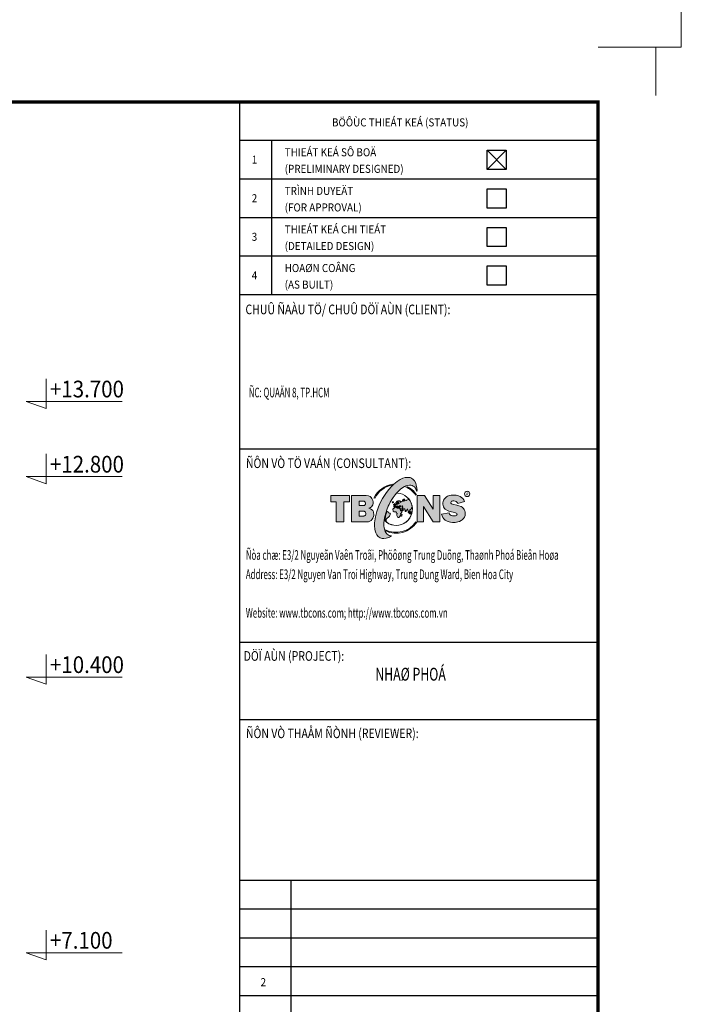
# Model space of a CAD drawing. Units: millimetres. Extents: x 17294 to 160392, y -29942 to 106519.
# Drawn here: x 72015 to 79938, y 71976 to 83764 of the extents above; entities that cross this region are included whole.
import ezdxf
from ezdxf.enums import TextEntityAlignment as Align

# ---------------------------------------------------------------- set-up
doc = ezdxf.new("R2010")
doc.units = ezdxf.units.MM
doc.header["$MEASUREMENT"] = 0
for name, color, linetype, lineweight in [('ANN-SMTEXT', 2, 'Continuous', 25), ('Khung ten', 4, 'Continuous', 30), ('LOGO', 9, 'Continuous', 9), ('NET0.2', 113, 'Continuous', 20), ('Outline Extra Heavy', 4, 'Continuous', 30), ('T_TEXT', 7, 'Continuous', 15), ('WALL', 1, 'Continuous', 50)]:
    doc.layers.add(name, color=color, linetype=linetype, lineweight=lineweight)
doc.layers.add('Outline Light', color=7, linetype='Continuous', lineweight=15, plot=False)
doc.styles.add('GHICHU35', font='txt', dxfattribs={"width": 0.9, "height": 350})
doc.styles.add('LOGO', font='txt', dxfattribs={"width": 0.9})
doc.styles.add('Romans', font='vn_vni.shx', dxfattribs={"width": 0.8})
doc.styles.add('TXT3', font='vn_vni.shx', dxfattribs={"width": 0.8})

# ---------------------------------------------------------------- blocks, each defined once
blk = doc.blocks.new('A$C55A63C87')
blk.add_lwpolyline([(239, 356), (239, 0), (0, 84), (1151, 84)])
at = {"ltscale": 50, "style": 'GHICHU35', "width": 0.9}
blk.add_attdef('%%P0.000', (285, 133), '', height=200, dxfattribs=at)
blk = doc.blocks.new('A$C0CC41A5C')
at = {"layer": 'Khung ten', "color": 3, "const_width": 0.35}
blk.add_lwpolyline([(287.71, 201.95), (9.1, 201.95), (9.1, 5.95), (287.71, 5.95)], close=True, dxfattribs=at)
at = {"layer": 'Outline Light'}
for points in [[(294, 202.66), (294, 207.9), (287.71, 207.9)], [(294, 202.66), (294, 207.9), (287.71, 207.9)], [(294, 5.24), (294, 0), (287.71, 0)]]:
    blk.add_lwpolyline(points, dxfattribs=at)

msp = doc.modelspace()

# ---------------------------------------------------------------- hatches: boundary and pattern name
at = {"layer": 'LOGO', "ltscale": 4}
msp.add_hatch(color=251, dxfattribs=at).paths.add_polyline_path([(76468.827, 77583.942), (76441.492, 77568.542), (76420.317, 77560.842), (76403.377, 77555.837), (76374.887, 77553.142), (76356.792, 77554.297), (76330.612, 77562.767), (76309.052, 77577.012), (76291.342, 77596.262), (76279.022, 77619.362), (76271.322, 77644.387), (76267.857, 77664.022), (76264.392, 77703.292), (76264.777, 77741.022), (76274.787, 77814.172), (76292.112, 77875.387), (76307.897, 77921.972), (76325.222, 77963.937), (76360.257, 78030.927), (76400.297, 78093.297), (76432.637, 78135.647), (76471.522, 78179.152), (76496.162, 78203.792), (76533.122, 78234.207), (76570.082, 78258.077), (76603.577, 78274.632), (76632.452, 78282.332), (76650.932, 78284.642), (76668.642, 78284.642), (76690.587, 78281.562), (76708.682, 78273.862), (76727.932, 78258.847), (76741.407, 78243.447), (76756.807, 78215.342), (76764.507, 78189.932), (76770.282, 78156.052), (76772.592, 78133.337), (76771.822, 78116.782), (76767.972, 78126.792), (76766.047, 78130.642), (76759.502, 78144.887), (76752.957, 78157.207), (76741.407, 78170.682), (76728.317, 78181.077), (76714.457, 78188.007), (76699.827, 78191.472), (76682.502, 78192.242), (76659.787, 78188.392), (76638.612, 78181.847), (76624.752, 78174.917), (76603.192, 78162.597), (76575.857, 78142.962), (76549.292, 78120.247), (76526.962, 78095.222), (76509.637, 78075.202), (76486.922, 78042.862), (76470.367, 78019.762), (76453.042, 77987.422), (76438.027, 77958.547), (76428.017, 77938.912), (76410.692, 77894.252), (76397.602, 77857.292), (76385.667, 77814.557), (76381.817, 77794.922), (76379.122, 77771.822), (76376.812, 77737.172), (76376.812, 77722.927), (76377.197, 77706.372), (76379.122, 77682.117), (76386.437, 77652.857), (76392.982, 77637.072), (76399.142, 77626.677), (76407.997, 77613.202), (76415.312, 77605.502), (76427.247, 77596.262), (76441.107, 77589.717), (76456.892, 77585.482), (76465.747, 77584.327)])
h = msp.add_hatch(color=256, dxfattribs=at)
h.paths.add_polyline_path([(75963.322, 78067.502), (75740.022, 78067.502), (75740.022, 77991.657), (75804.317, 77991.657), (75804.317, 77751.802), (75897.102, 77751.802), (75897.102, 77990.887), (75963.322, 77990.887)])
h.paths.add_polyline_path([(76232.437, 78031.312), (76225.122, 78042.477), (76210.877, 78055.182), (76192.397, 78063.267), (76163.522, 78067.502), (75988.347, 78067.502), (75988.347, 77751.417), (76149.277, 77751.417), (76173.147, 77752.957), (76191.627, 77754.497), (76208.182, 77759.887), (76224.352, 77769.897), (76236.672, 77782.602), (76244.757, 77796.077), (76252.072, 77815.327), (76254.382, 77829.187), (76255.152, 77843.817), (76253.227, 77858.832), (76250.147, 77873.077), (76242.062, 77887.707), (76228.972, 77900.797), (76216.267, 77908.882), (76193.937, 77916.582), (76198.172, 77917.352), (76205.872, 77920.432), (76215.497, 77925.052), (76226.662, 77931.982), (76233.977, 77942.377), (76241.677, 77957.007), (76245.912, 77973.562), (76246.297, 77990.117), (76243.602, 78009.367)])
h.paths.add_polyline_path([(76078.437, 78000.512), (76131.567, 78000.512), (76139.267, 77998.587), (76143.117, 77996.277), (76148.507, 77992.812), (76151.972, 77987.037), (76154.282, 77979.722), (76154.282, 77972.022), (76153.897, 77963.937), (76151.202, 77958.932), (76148.507, 77953.927), (76142.732, 77949.692), (76134.262, 77946.227), (76078.437, 77946.227)], flags=16)
h.paths.add_polyline_path([(76078.437, 77880.007), (76131.567, 77880.007), (76138.882, 77878.852), (76145.427, 77876.927), (76150.817, 77872.692), (76154.282, 77867.302), (76156.977, 77863.837), (76159.287, 77857.677), (76159.672, 77851.517), (76159.287, 77845.357), (76158.902, 77839.582), (76155.822, 77833.422), (76150.047, 77827.647), (76141.577, 77823.027), (76135.802, 77822.257), (76134.262, 77821.872), (76078.437, 77821.872)], flags=16)
h.paths.add_polyline_path([(76864.222, 78067.887), (76774.902, 78067.887), (76774.902, 77751.032), (76852.287, 77751.032), (76852.287, 77936.987), (76967.017, 77751.032), (77044.402, 77751.032), (77044.402, 78067.887), (76967.017, 78067.887), (76967.017, 77905.802)])
h.paths.add_polyline_path([(77213.802, 77959.702), (77198.017, 77964.322), (77189.162, 77966.632), (77184.542, 77969.327), (77180.692, 77972.792), (77179.537, 77976.257), (77178.382, 77984.342), (77180.692, 77990.887), (77186.467, 77998.202), (77192.627, 78001.282), (77199.942, 78002.437), (77213.417, 78002.822), (77229.587, 78000.512), (77236.902, 77997.817), (77243.062, 77994.352), (77250.762, 77988.577), (77258.077, 77978.567), (77260.387, 77970.097), (77262.312, 77970.482), (77342.007, 77995.122), (77336.232, 78009.752), (77331.997, 78017.452), (77320.062, 78033.237), (77306.972, 78045.172), (77289.647, 78057.107), (77268.857, 78065.577), (77255.382, 78069.427), (77240.752, 78071.352), (77218.422, 78072.507), (77201.097, 78072.507), (77179.922, 78070.197), (77161.827, 78066.347), (77138.342, 78057.877), (77126.407, 78050.177), (77115.627, 78041.707), (77102.152, 78028.232), (77091.757, 78011.677), (77085.212, 77995.892), (77083.287, 77980.877), (77082.132, 77965.862), (77084.057, 77948.537), (77090.217, 77932.367), (77100.612, 77913.887), (77111.007, 77903.107), (77136.802, 77886.937), (77155.667, 77880.007), (77185.697, 77871.537), (77206.487, 77867.302), (77226.507, 77862.682), (77242.677, 77856.907), (77250.377, 77850.362), (77251.917, 77844.587), (77251.532, 77838.812), (77248.837, 77831.882), (77242.292, 77826.492), (77232.282, 77823.027), (77211.107, 77823.027), (77199.172, 77822.642), (77181.077, 77828.417), (77167.987, 77837.657), (77162.212, 77846.127), (77159.517, 77854.597), (77157.207, 77859.987), (77066.732, 77843.047), (77072.507, 77824.182), (77081.747, 77806.087), (77093.297, 77790.302), (77110.622, 77772.592), (77134.492, 77759.502), (77158.362, 77751.802), (77174.917, 77748.337), (77196.092, 77745.642), (77231.127, 77746.412), (77262.312, 77751.417), (77281.562, 77757.577), (77300.427, 77767.202), (77312.747, 77775.672), (77329.302, 77792.612), (77341.237, 77809.937), (77348.167, 77827.262), (77350.092, 77843.432), (77350.092, 77853.827), (77349.322, 77867.302), (77345.857, 77884.627), (77338.542, 77901.952), (77331.227, 77911.962), (77321.217, 77921.587), (77312.362, 77930.057), (77299.657, 77936.217), (77273.862, 77945.072), (77249.222, 77951.232)])
h = msp.add_hatch(color=251, dxfattribs=at)
h.paths.add_polyline_path([(76450.732, 77845.357), (76454.967, 77848.822), (76446.112, 77855.367), (76435.332, 77861.527), (76429.557, 77862.297), (76426.477, 77872.307), (76416.852, 77872.307), (76414.927, 77881.162), (76413.387, 77881.162), (76411.077, 77875.002), (76406.842, 77858.832), (76399.912, 77838.812), (76394.522, 77816.097), (76390.287, 77782.602), (76390.672, 77769.127), (76392.982, 77766.047), (76398.372, 77760.657), (76402.607, 77758.347), (76404.917, 77762.582), (76402.607, 77764.892), (76401.067, 77767.587), (76401.837, 77770.282), (76405.302, 77773.362), (76405.302, 77779.907), (76405.302, 77783.757), (76441.492, 77821.487), (76448.422, 77830.342)])
h.paths.add_polyline_path([(76570.082, 77898.487), (76566.232, 77907.342), (76566.617, 77911.577), (76567.387, 77913.887), (76570.852, 77914.272), (76572.007, 77913.117), (76574.317, 77911.577), (76576.242, 77908.497), (76577.397, 77903.492), (76582.017, 77893.097), (76585.482, 77886.937), (76588.947, 77885.397), (76596.647, 77886.552), (76603.962, 77889.632), (76608.967, 77895.407), (76607.812, 77898.102), (76605.117, 77901.182), (76602.037, 77903.107), (76598.957, 77900.797), (76595.107, 77901.567), (76591.642, 77906.957), (76590.872, 77910.422), (76602.422, 77910.422), (76612.817, 77907.342), (76625.522, 77906.572), (76625.522, 77894.637), (76630.912, 77892.712), (76630.912, 77887.322), (76632.837, 77879.237), (76636.687, 77877.312), (76642.462, 77878.082), (76644.002, 77880.392), (76644.387, 77889.632), (76655.167, 77896.562), (76655.937, 77898.487), (76655.167, 77901.952), (76656.707, 77905.417), (76658.247, 77905.417), (76660.942, 77905.032), (76660.172, 77896.947), (76664.407, 77889.247), (76672.492, 77873.077), (76672.492, 77870.382), (76664.792, 77870.767), (76666.332, 77868.072), (76677.882, 77855.752), (76684.812, 77848.052), (76691.742, 77847.282), (76699.057, 77846.127), (76700.212, 77847.667), (76699.827, 77849.977), (76696.362, 77851.902), (76689.047, 77853.827), (76685.967, 77855.752), (76684.042, 77861.527), (76682.887, 77863.452), (76679.037, 77863.452), (76676.727, 77867.302), (76678.652, 77868.842), (76685.197, 77868.457), (76684.812, 77870.767), (76680.192, 77873.462), (76676.727, 77876.927), (76674.032, 77883.472), (76674.417, 77885.782), (76677.497, 77885.782), (76679.037, 77882.702), (76682.502, 77877.697), (76689.817, 77880.777), (76690.587, 77885.012), (76685.967, 77894.637), (76708.297, 77906.957), (76708.297, 77915.042), (76709.067, 77929.287), (76715.491, 77930.04), (76711.418, 77951.048), (76705.823, 77969.375), (76697.297, 77989.423), (76689.077, 78004.38), (76675.702, 78023.633), (76675.187, 78023.227), (76669.412, 78020.147), (76657.862, 78016.297), (76648.237, 78011.677), (76644.772, 78006.287), (76637.457, 78009.752), (76630.912, 78010.522), (76626.292, 78010.522), (76623.982, 78008.597), (76620.132, 78003.977), (76618.207, 78000.127), (76616.667, 77999.357), (76613.202, 78001.282), (76608.582, 78003.977), (76605.887, 78006.672), (76605.502, 78010.137), (76608.967, 78013.987), (76614.357, 78017.837), (76623.597, 78019.762), (76626.292, 78022.457), (76624.752, 78025.152), (76618.977, 78025.537), (76612.817, 78022.842), (76604.347, 78018.222), (76598.187, 78012.062), (76597.417, 78007.827), (76599.342, 78004.747), (76606.272, 77999.742), (76602.422, 77998.587), (76591.642, 77997.432), (76582.787, 77990.887), (76572.392, 77984.342), (76566.232, 77992.042), (76576.242, 77992.042), (76580.477, 77997.817), (76578.167, 77999.742), (76567.002, 78002.437), (76554.682, 78004.747), (76544.287, 78003.207), (76535.047, 77999.742), (76520.802, 77980.107), (76518.877, 77971.252), (76520.417, 77970.482), (76530.042, 77970.482), (76529.657, 77967.017), (76531.967, 77965.862), (76537.357, 77967.402), (76540.437, 77969.327), (76541.207, 77974.332), (76537.742, 77977.797), (76537.357, 77981.262), (76540.052, 77983.957), (76543.132, 77987.037), (76547.367, 77990.117), (76551.217, 77987.422), (76551.602, 77985.112), (76545.827, 77981.647), (76543.902, 77978.952), (76545.827, 77975.872), (76550.832, 77976.642), (76557.762, 77977.797), (76558.532, 77973.562), (76552.757, 77971.637), (76545.827, 77968.942), (76543.517, 77966.247), (76541.592, 77963.552), (76538.127, 77963.937), (76530.427, 77963.167), (76527.732, 77964.707), (76524.652, 77967.017), (76521.572, 77965.092), (76524.652, 77959.317), (76517.722, 77954.697), (76505.787, 77948.537), (76505.402, 77945.842), (76507.327, 77943.147), (76510.407, 77940.067), (76507.327, 77936.602), (76498.857, 77938.527), (76495.777, 77936.987), (76500.782, 77922.742), (76507.712, 77928.132), (76518.107, 77935.832), (76523.882, 77938.142), (76528.117, 77938.142), (76533.507, 77934.292), (76533.507, 77928.902), (76533.507, 77925.437), (76537.357, 77924.667), (76540.052, 77929.672), (76538.512, 77935.062), (76533.507, 77939.682), (76534.662, 77944.687), (76543.902, 77938.142), (76546.982, 77931.212), (76547.752, 77923.897), (76553.142, 77919.277), (76554.682, 77928.902), (76561.227, 77920.817), (76567.387, 77927.362), (76567.387, 77925.052), (76566.617, 77916.197), (76557.377, 77915.042), (76547.752, 77916.582), (76543.902, 77919.277), (76540.437, 77915.812), (76536.202, 77914.272), (76527.347, 77918.507), (76526.962, 77924.282), (76524.267, 77926.977), (76508.097, 77923.897), (76484.997, 77902.722), (76486.922, 77879.622), (76498.472, 77871.152), (76519.647, 77870.767), (76526.577, 77864.222), (76522.727, 77860.372), (76533.892, 77850.362), (76532.737, 77840.352), (76529.657, 77837.272), (76531.582, 77830.342), (76542.747, 77803.777), (76555.837, 77804.162), (76556.607, 77805.702), (76570.082, 77820.332), (76572.007, 77823.797), (76572.392, 77830.727), (76577.782, 77834.962), (76578.167, 77837.272), (76578.552, 77841.507), (76577.782, 77846.512), (76576.242, 77848.052), (76576.242, 77851.132), (76581.247, 77856.522), (76589.332, 77868.457), (76595.492, 77878.082), (76596.647, 77879.622), (76596.262, 77880.777), (76595.107, 77880.777), (76592.797, 77880.007), (76585.482, 77880.777), (76579.707, 77884.242), (76575.472, 77888.092)])
h.paths.add_polyline_path([(76558.147, 77932.367), (76555.837, 77933.137), (76555.067, 77935.832), (76555.837, 77938.912), (76558.147, 77941.222), (76560.072, 77943.532), (76561.997, 77944.687), (76564.307, 77943.532), (76565.462, 77941.992), (76567.387, 77941.222), (76569.312, 77941.992), (76569.312, 77944.687), (76571.622, 77945.842), (76573.547, 77944.687), (76575.857, 77942.762), (76577.397, 77939.297), (76579.707, 77936.217), (76577.782, 77935.062), (76571.237, 77935.447), (76562.767, 77936.217), (76561.227, 77933.907)], flags=16)
h.paths.add_polyline_path([(76594.337, 77925.052), (76594.337, 77941.222), (76595.877, 77942.762), (76598.572, 77943.917), (76599.727, 77943.147), (76600.882, 77938.912), (76600.112, 77938.142), (76598.572, 77936.217), (76598.572, 77933.522), (76600.112, 77931.212), (76602.037, 77928.132), (76602.807, 77924.667), (76600.112, 77923.127), (76595.492, 77923.897)], flags=16)
h.paths.add_polyline_path([(76491.542, 77987.807), (76487.692, 77992.427), (76483.842, 77992.427), (76479.607, 77990.887), (76474.987, 77990.117), (76473.832, 77988.962), (76479.222, 77978.182), (76483.457, 77979.337), (76490.002, 77984.727), (76492.697, 77985.112)])
h.paths.add_polyline_path([(76499.242, 77957.392), (76498.087, 77960.857), (76495.777, 77963.167), (76493.467, 77961.242), (76491.542, 77958.932), (76492.312, 77955.082), (76495.392, 77952.387), (76498.087, 77954.312)], flags=17)
h.paths.add_polyline_path([(76513.102, 77960.472), (76509.637, 77962.012), (76506.942, 77964.322), (76503.477, 77971.252), (76500.012, 77967.402), (76501.552, 77965.477), (76504.632, 77961.627), (76505.402, 77959.702), (76503.477, 77955.467), (76506.172, 77954.697), (76513.102, 77954.697)], flags=17)
h.paths.add_polyline_path([(76595.492, 77835.732), (76595.492, 77840.737), (76592.797, 77841.892), (76590.872, 77840.352), (76583.172, 77834.962), (76579.322, 77829.187), (76579.707, 77823.412), (76587.407, 77819.177), (76590.487, 77819.177), (76590.872, 77826.107), (76592.797, 77830.342)], flags=17)
h.paths.add_polyline_path([(76706.757, 77864.992), (76706.372, 77867.687), (76702.137, 77873.077), (76699.442, 77873.077), (76696.747, 77871.152), (76695.977, 77869.227), (76693.282, 77867.302), (76691.742, 77862.297), (76692.897, 77857.677), (76695.592, 77855.752), (76700.982, 77854.212), (76702.522, 77855.367), (76705.217, 77860.757)], flags=17)

# ---------------------------------------------------------------- linework, layer by layer
at = {"layer": 'LOGO', "color": 251, "ltscale": 4}
for points in [[(76468.827, 77583.942), (76441.492, 77568.542), (76420.317, 77560.842), (76403.377, 77555.837), (76374.887, 77553.142), (76356.792, 77554.297), (76330.612, 77562.767), (76309.052, 77577.012), (76291.342, 77596.262), (76279.022, 77619.362), (76271.322, 77644.387), (76267.857, 77664.022), (76264.392, 77703.292), (76264.777, 77741.022), (76274.787, 77814.172), (76292.112, 77875.387), (76307.897, 77921.972), (76325.222, 77963.937), (76360.257, 78030.927), (76400.297, 78093.297), (76432.637, 78135.647), (76471.522, 78179.152), (76496.162, 78203.792), (76533.122, 78234.207), (76570.082, 78258.077), (76603.577, 78274.632), (76632.452, 78282.332), (76650.932, 78284.642), (76668.642, 78284.642), (76690.587, 78281.562), (76708.682, 78273.862), (76727.932, 78258.847), (76741.407, 78243.447), (76756.807, 78215.342), (76764.507, 78189.932), (76770.282, 78156.052), (76772.592, 78133.337), (76771.822, 78116.782), (76767.972, 78126.792), (76766.047, 78130.642), (76759.502, 78144.887), (76752.957, 78157.207), (76741.407, 78170.682), (76728.317, 78181.077), (76714.457, 78188.007), (76699.827, 78191.472), (76682.502, 78192.242), (76659.787, 78188.392), (76638.612, 78181.847), (76624.752, 78174.917), (76603.192, 78162.597), (76575.857, 78142.962), (76549.292, 78120.247), (76526.962, 78095.222), (76509.637, 78075.202), (76486.922, 78042.862), (76470.367, 78019.762), (76453.042, 77987.422), (76438.027, 77958.547), (76428.017, 77938.912), (76410.692, 77894.252), (76397.602, 77857.292), (76385.667, 77814.557), (76381.817, 77794.922), (76379.122, 77771.822), (76376.812, 77737.172), (76376.812, 77722.927), (76377.197, 77706.372), (76379.122, 77682.117), (76386.437, 77652.857), (76392.982, 77637.072), (76399.142, 77626.677), (76407.997, 77613.202), (76415.312, 77605.502), (76427.247, 77596.262), (76441.107, 77589.717), (76456.892, 77585.482), (76465.747, 77584.327)], [(76473.832, 77988.962), (76479.222, 77978.182), (76483.457, 77979.337), (76490.002, 77984.727), (76492.697, 77985.112), (76491.542, 77987.807), (76487.692, 77992.427), (76483.842, 77992.427), (76479.607, 77990.887), (76474.987, 77990.117)], [(76499.242, 77957.392), (76498.087, 77960.857), (76495.777, 77963.167), (76493.467, 77961.242), (76491.542, 77958.932), (76492.312, 77955.082), (76495.392, 77952.387), (76498.087, 77954.312)], [(76500.012, 77967.402), (76503.477, 77971.252), (76506.942, 77964.322), (76509.637, 77962.012), (76513.102, 77960.472), (76513.102, 77954.697), (76506.172, 77954.697), (76503.477, 77955.467), (76505.402, 77959.702), (76504.632, 77961.627), (76501.552, 77965.477)], [(76555.067, 77935.832), (76555.837, 77933.137), (76558.147, 77932.367), (76561.227, 77933.907), (76562.767, 77936.217), (76571.237, 77935.447), (76577.782, 77935.062), (76579.707, 77936.217), (76577.397, 77939.297), (76575.857, 77942.762), (76573.547, 77944.687), (76571.622, 77945.842), (76569.312, 77944.687), (76569.312, 77941.992), (76567.387, 77941.222), (76565.462, 77941.992), (76564.307, 77943.532), (76561.997, 77944.687), (76560.072, 77943.532), (76558.147, 77941.222), (76555.837, 77938.912)], [(76600.882, 77938.912), (76599.727, 77943.147), (76598.572, 77943.917), (76595.877, 77942.762), (76594.337, 77941.222), (76594.337, 77925.052), (76595.492, 77923.897), (76600.112, 77923.127), (76602.807, 77924.667), (76602.037, 77928.132), (76600.112, 77931.212), (76598.572, 77933.522), (76598.572, 77936.217), (76600.112, 77938.142)], [(76414.927, 77881.162), (76416.852, 77872.307), (76426.477, 77872.307), (76429.557, 77862.297), (76435.332, 77861.527), (76446.112, 77855.367), (76454.967, 77848.822), (76450.732, 77845.357), (76448.422, 77830.342), (76441.492, 77821.487), (76405.302, 77783.757), (76405.302, 77779.907), (76405.302, 77773.362), (76401.837, 77770.282), (76401.067, 77767.587), (76402.607, 77764.892), (76404.917, 77762.582), (76402.607, 77758.347), (76398.372, 77760.657), (76392.982, 77766.047), (76390.672, 77769.127), (76390.287, 77782.602), (76394.522, 77816.097), (76399.912, 77838.812), (76406.842, 77858.832), (76411.077, 77875.002), (76413.387, 77881.162)], [(76590.872, 77840.352), (76583.172, 77834.962), (76579.322, 77829.187), (76579.707, 77823.412), (76587.407, 77819.177), (76590.487, 77819.177), (76590.872, 77826.107), (76592.797, 77830.342), (76595.492, 77835.732), (76595.492, 77840.737), (76592.797, 77841.892)], [(76706.372, 77867.687), (76702.137, 77873.077), (76699.442, 77873.077), (76696.747, 77871.152), (76695.977, 77869.227), (76693.282, 77867.302), (76691.742, 77862.297), (76692.897, 77857.677), (76695.592, 77855.752), (76700.982, 77854.212), (76702.522, 77855.367), (76705.217, 77860.757), (76706.757, 77864.992)]]:
    msp.add_lwpolyline(points, close=True, dxfattribs=at)
at = {"layer": 'LOGO', "color": 252, "ltscale": 4}
for points in [[(75804.317, 77751.802), (75897.102, 77751.802), (75897.102, 77990.887), (75963.322, 77990.887), (75963.322, 78067.502), (75740.022, 78067.502), (75740.022, 77991.657), (75804.317, 77991.657)], [(75988.347, 78067.502), (76163.522, 78067.502), (76192.397, 78063.267), (76210.877, 78055.182), (76225.122, 78042.477), (76232.437, 78031.312), (76243.602, 78009.367), (76246.297, 77990.117), (76245.912, 77973.562), (76241.677, 77957.007), (76233.977, 77942.377), (76226.662, 77931.982), (76215.497, 77925.052), (76205.872, 77920.432), (76198.172, 77917.352), (76193.937, 77916.582), (76216.267, 77908.882), (76228.972, 77900.797), (76242.062, 77887.707), (76250.147, 77873.077), (76253.227, 77858.832), (76255.152, 77843.817), (76254.382, 77829.187), (76252.072, 77815.327), (76244.757, 77796.077), (76236.672, 77782.602), (76224.352, 77769.897), (76208.182, 77759.887), (76191.627, 77754.497), (76173.147, 77752.957), (76149.277, 77751.417), (75988.347, 77751.417)], [(77262.312, 77970.482), (77342.007, 77995.122), (77336.232, 78009.752), (77331.997, 78017.452), (77320.062, 78033.237), (77306.972, 78045.172), (77289.647, 78057.107), (77268.857, 78065.577), (77255.382, 78069.427), (77240.752, 78071.352), (77218.422, 78072.507), (77201.097, 78072.507), (77179.922, 78070.197), (77161.827, 78066.347), (77138.342, 78057.877), (77126.407, 78050.177), (77115.627, 78041.707), (77102.152, 78028.232), (77091.757, 78011.677), (77085.212, 77995.892), (77083.287, 77980.877), (77082.132, 77965.862), (77084.057, 77948.537), (77090.217, 77932.367), (77100.612, 77913.887), (77111.007, 77903.107), (77136.802, 77886.937), (77155.667, 77880.007), (77185.697, 77871.537), (77206.487, 77867.302), (77226.507, 77862.682), (77242.677, 77856.907), (77250.377, 77850.362), (77251.917, 77844.587), (77251.532, 77838.812), (77248.837, 77831.882), (77242.292, 77826.492), (77232.282, 77823.027), (77211.107, 77823.027), (77199.172, 77822.642), (77181.077, 77828.417), (77167.987, 77837.657), (77162.212, 77846.127), (77159.517, 77854.597), (77157.207, 77859.987), (77066.732, 77843.047), (77072.507, 77824.182), (77081.747, 77806.087), (77093.297, 77790.302), (77110.622, 77772.592), (77134.492, 77759.502), (77158.362, 77751.802), (77174.917, 77748.337), (77196.092, 77745.642), (77231.127, 77746.412), (77262.312, 77751.417), (77281.562, 77757.577), (77300.427, 77767.202), (77312.747, 77775.672), (77329.302, 77792.612), (77341.237, 77809.937), (77348.167, 77827.262), (77350.092, 77843.432), (77350.092, 77853.827), (77349.322, 77867.302), (77345.857, 77884.627), (77338.542, 77901.952), (77331.227, 77911.962), (77321.217, 77921.587), (77312.362, 77930.057), (77299.657, 77936.217), (77273.862, 77945.072), (77249.222, 77951.232), (77213.802, 77959.702), (77198.017, 77964.322), (77189.162, 77966.632), (77184.542, 77969.327), (77180.692, 77972.792), (77179.537, 77976.257), (77178.382, 77984.342), (77180.692, 77990.887), (77186.467, 77998.202), (77192.627, 78001.282), (77199.942, 78002.437), (77213.417, 78002.822), (77229.587, 78000.512), (77236.902, 77997.817), (77243.062, 77994.352), (77250.762, 77988.577), (77258.077, 77978.567), (77260.387, 77970.097)], [(76078.437, 78000.512), (76131.567, 78000.512), (76139.267, 77998.587), (76143.117, 77996.277), (76148.507, 77992.812), (76151.972, 77987.037), (76154.282, 77979.722), (76154.282, 77972.022), (76153.897, 77963.937), (76151.202, 77958.932), (76148.507, 77953.927), (76142.732, 77949.692), (76134.262, 77946.227), (76078.437, 77946.227)], [(76134.262, 77821.872), (76078.437, 77821.872), (76078.437, 77880.007), (76131.567, 77880.007), (76138.882, 77878.852), (76145.427, 77876.927), (76150.817, 77872.692), (76154.282, 77867.302), (76156.977, 77863.837), (76159.287, 77857.677), (76159.672, 77851.517), (76159.287, 77845.357), (76158.902, 77839.582), (76155.822, 77833.422), (76150.047, 77827.647), (76141.577, 77823.027), (76135.802, 77822.257)]]:
    msp.add_lwpolyline(points, close=True, dxfattribs=at)
msp.add_lwpolyline([(76774.517, 78067.887), (76864.222, 78067.887), (76967.017, 77905.802), (76967.017, 78067.887), (77044.402, 78067.887), (77044.402, 77751.032), (76967.017, 77751.032), (76852.287, 77936.987), (76852.287, 77751.032), (76774.902, 77751.032), (76774.902, 78067.887)], dxfattribs=at)
at = {"layer": 'LOGO', "color": 251, "ltscale": 4}
msp.add_lwpolyline([(76555.837, 77804.162), (76542.747, 77803.777), (76531.582, 77830.342), (76529.657, 77837.272), (76532.737, 77840.352), (76533.892, 77850.362), (76522.727, 77860.372), (76526.577, 77864.222), (76519.647, 77870.767), (76498.472, 77871.152), (76486.922, 77879.622), (76484.997, 77902.722), (76508.097, 77923.897), (76524.267, 77926.977), (76526.962, 77924.282), (76527.347, 77918.507), (76536.202, 77914.272), (76540.437, 77915.812), (76543.902, 77919.277), (76547.752, 77916.582), (76557.377, 77915.042), (76566.617, 77916.197), (76567.387, 77925.052), (76567.387, 77927.362), (76561.227, 77920.817), (76554.682, 77928.902), (76553.142, 77919.277), (76547.752, 77923.897), (76546.982, 77931.212), (76543.902, 77938.142), (76534.662, 77944.687), (76533.507, 77939.682), (76538.512, 77935.062), (76540.052, 77929.672), (76537.357, 77924.667), (76533.507, 77925.437), (76533.507, 77928.902), (76533.507, 77934.292), (76528.117, 77938.142), (76523.882, 77938.142), (76518.107, 77935.832), (76507.712, 77928.132), (76500.782, 77922.742), (76495.777, 77936.987), (76498.857, 77938.527), (76507.327, 77936.602), (76510.407, 77940.067), (76507.327, 77943.147), (76505.402, 77945.842), (76505.787, 77948.537), (76517.722, 77954.697), (76524.652, 77959.317), (76521.572, 77965.092), (76524.652, 77967.017), (76527.732, 77964.707), (76530.427, 77963.167), (76538.127, 77963.937), (76541.592, 77963.552), (76543.517, 77966.247), (76545.827, 77968.942), (76552.757, 77971.637), (76558.532, 77973.562), (76557.762, 77977.797), (76550.832, 77976.642), (76545.827, 77975.872), (76543.902, 77978.952), (76545.827, 77981.647), (76551.602, 77985.112), (76551.217, 77987.422), (76547.367, 77990.117), (76543.132, 77987.037), (76540.052, 77983.957), (76537.357, 77981.262), (76537.742, 77977.797), (76541.207, 77974.332), (76540.437, 77969.327), (76537.357, 77967.402), (76531.967, 77965.862), (76529.657, 77967.017), (76530.042, 77970.482), (76520.417, 77970.482), (76518.877, 77971.252), (76520.802, 77980.107), (76535.047, 77999.742), (76544.287, 78003.207), (76554.682, 78004.747), (76567.002, 78002.437), (76578.167, 77999.742), (76580.477, 77997.817), (76576.242, 77992.042), (76566.232, 77992.042), (76572.392, 77984.342), (76582.787, 77990.887), (76591.642, 77997.432), (76602.422, 77998.587), (76606.272, 77999.742), (76599.342, 78004.747), (76597.417, 78007.827), (76598.187, 78012.062), (76604.347, 78018.222), (76612.817, 78022.842), (76618.977, 78025.537), (76624.752, 78025.152), (76626.292, 78022.457), (76623.597, 78019.762), (76614.357, 78017.837), (76608.967, 78013.987), (76605.502, 78010.137), (76605.887, 78006.672), (76608.582, 78003.977), (76613.202, 78001.282), (76616.667, 77999.357), (76618.207, 78000.127), (76620.132, 78003.977), (76623.982, 78008.597), (76626.292, 78010.522), (76630.912, 78010.522), (76637.457, 78009.752), (76644.772, 78006.287), (76648.237, 78011.677), (76657.862, 78016.297), (76669.412, 78020.147), (76675.187, 78023.227), (76675.702, 78023.633), (76675.702, 78023.633), (76689.077, 78004.38), (76697.297, 77989.423), (76705.823, 77969.375), (76711.418, 77951.048), (76715.491, 77930.04), (76709.067, 77929.287), (76708.297, 77915.042), (76708.297, 77906.957), (76685.967, 77894.637), (76690.587, 77885.012), (76689.817, 77880.777), (76682.502, 77877.697), (76679.037, 77882.702), (76677.497, 77885.782), (76674.417, 77885.782), (76674.032, 77883.472), (76676.727, 77876.927), (76680.192, 77873.462), (76684.812, 77870.767), (76685.197, 77868.457), (76678.652, 77868.842), (76676.727, 77867.302), (76679.037, 77863.452), (76682.887, 77863.452), (76684.042, 77861.527), (76685.967, 77855.752), (76689.047, 77853.827), (76696.362, 77851.902), (76699.827, 77849.977), (76700.212, 77847.667), (76699.057, 77846.127), (76691.742, 77847.282), (76684.812, 77848.052), (76677.882, 77855.752), (76666.332, 77868.072), (76664.792, 77870.767), (76672.492, 77870.382), (76672.492, 77873.077), (76664.407, 77889.247), (76660.172, 77896.947), (76660.942, 77905.032), (76658.247, 77905.417), (76656.707, 77905.417), (76655.167, 77901.952), (76655.937, 77898.487), (76655.167, 77896.562), (76644.387, 77889.632), (76644.002, 77880.392), (76642.462, 77878.082), (76636.687, 77877.312), (76632.837, 77879.237), (76630.912, 77887.322), (76630.912, 77892.712), (76625.522, 77894.637), (76625.522, 77906.572), (76612.817, 77907.342), (76602.422, 77910.422), (76590.872, 77910.422), (76591.642, 77906.957), (76595.107, 77901.567), (76598.957, 77900.797), (76602.037, 77903.107), (76605.117, 77901.182), (76607.812, 77898.102), (76608.967, 77895.407), (76603.962, 77889.632), (76596.647, 77886.552), (76588.947, 77885.397), (76585.482, 77886.937), (76582.017, 77893.097), (76577.397, 77903.492), (76576.242, 77908.497), (76574.317, 77911.577), (76572.007, 77913.117), (76570.852, 77914.272), (76567.387, 77913.887), (76566.617, 77911.577), (76566.232, 77907.342), (76570.082, 77898.487), (76575.472, 77888.092), (76579.707, 77884.242), (76585.482, 77880.777), (76592.797, 77880.007), (76595.107, 77880.777), (76596.262, 77880.777), (76596.647, 77879.622), (76595.492, 77878.082), (76589.332, 77868.457), (76581.247, 77856.522), (76576.242, 77851.132), (76576.242, 77848.052), (76577.782, 77846.512), (76578.552, 77841.507), (76578.167, 77837.272), (76577.782, 77834.962), (76572.392, 77830.727), (76572.007, 77823.797), (76570.082, 77820.332), (76556.607, 77805.702), (76555.837, 77804.162)], dxfattribs=at)
at = {"layer": 'LOGO', "color": 252, "ltscale": 4}
msp.add_circle((77373.011, 78086.779), 31.794, dxfattribs=at)
at = {"layer": 'LOGO', "color": 251, "ltscale": 4}
for centre, radius, start, end in [((76523.405, 77910.693), 295.141, 97.5841003, 154.4735533), ((76523.405, 77910.693), 294.756, 97.5841003, 154.4735533), ((76523.405, 77910.693), 284.245, 100.5615264, 154.5256161), ((76523.405, 77910.693), 283.86, 100.5615264, 154.5256161), ((76523.405, 77910.693), 283.86, 34.4110443, 66.8157839), ((76523.405, 77910.693), 294.756, 34.3758657, 64.713002), ((76523.669, 77903.745), 194.001, 224.8583229, 85.5953189), ((76523.669, 77903.745), 193.616, 224.8583229, 85.5953189), ((76523.405, 77910.693), 284.245, 242.5717775, 326.4737602), ((76523.405, 77910.693), 283.86, 242.5717775, 326.4737602), ((76523.405, 77910.693), 295.141, 244.6512298, 326.565195), ((76523.405, 77910.693), 294.756, 244.6512298, 326.565195)]:
    msp.add_arc(centre, radius, start, end, dxfattribs=at)
at = {"layer": 'Outline Extra Heavy'}
for p, q in [((74646.676, 82779.517), (74646.676, 61219.517)), ((78940.238, 82317.517), (74646.676, 82317.517)), ((78940.238, 81855.517), (74646.676, 81855.517)), ((78940.238, 81855.517), (74646.676, 81855.517)), ((78940.238, 81393.517), (74646.676, 81393.517)), ((78940.238, 81393.517), (74646.676, 81393.517)), ((78940.238, 80931.517), (74646.676, 80931.517)), ((78940.238, 80931.517), (74646.676, 80931.517)), ((78940.238, 80469.517), (74646.676, 80469.517)), ((78940.238, 80469.517), (74646.676, 80469.517)), ((78940.238, 78621.517), (74646.676, 78621.517)), ((74646.676, 76311.517), (78940.238, 76311.517)), ((74646.676, 75387.517), (78940.238, 75387.517)), ((74646.676, 73462.517), (78940.238, 73462.517)), ((75262.676, 73462.517), (75262.676, 71268.017)), ((78940.238, 73116.017), (74646.676, 73116.017)), ((78940.238, 73116.017), (74646.676, 73116.017)), ((78940.238, 72769.517), (74646.676, 72769.517)), ((78940.238, 72423.017), (74646.676, 72423.017)), ((78940.238, 72076.517), (74646.676, 72076.517))]:
    msp.add_line(p, q, dxfattribs=at)
msp.add_lwpolyline([(75031.676, 82317.517), (75031.676, 80469.517)], dxfattribs=at)
for points in [[(77611.176, 82202.017), (77842.176, 82202.017), (77842.176, 81971.017), (77611.176, 81971.017)], [(77611.176, 81740.017), (77842.176, 81740.017), (77842.176, 81509.017), (77611.176, 81509.017)], [(77611.176, 81278.017), (77842.176, 81278.017), (77842.176, 81047.017), (77611.176, 81047.017)], [(77611.176, 80816.017), (77842.176, 80816.017), (77842.176, 80585.017), (77611.176, 80585.017)]]:
    msp.add_lwpolyline(points, close=True, dxfattribs=at)
at = {"layer": 'Outline Extra Heavy', "lineweight": 25}
for points in [[(77611.176, 81971.017), (77842.176, 82202.017)], [(77611.176, 82202.017), (77842.176, 81971.017)]]:
    msp.add_lwpolyline(points, dxfattribs=at)

# ---------------------------------------------------------------- block references
at = {"layer": 'NET0.2'}
for p, values in [((72092.52, 79109.349), {'%%P0.000': '+13.700'}), ((72092.52, 78209.349), {'%%P0.000': '+12.800'}), ((72092.52, 75809.349), {'%%P0.000': '+10.400'}), ((72092.52, 72509.349), {'%%P0.000': '+7.100'})]:
    msp.add_blockref('A$C55A63C87', p, dxfattribs=at).add_auto_attribs(values)
at = {"layer": 'WALL', "ltscale": 0.1}
for p, xscale, yscale, zscale in [((47292.414, 83434.017), 111.0381577352391, 111.0381577352373, 111.0381577352391), ((47292.414, 60565.017), 110, 110, 110)]:
    msp.add_blockref('A$C0CC41A5C', p, dxfattribs=dict(at, xscale=xscale, yscale=yscale, zscale=zscale))

# ---------------------------------------------------------------- texts
at = {"layer": 'ANN-SMTEXT', "style": 'TXT3', "width": 0.9}
msp.add_text('BÖÔÙC THIEÁT KEÁ (STATUS)', height=96.25, dxfattribs=at).set_placement((76571.676, 82486.725), align=Align.CENTER)
for s, p in [('THIEÁT KEÁ SÔ BOÄ', (75188.27, 82128.921)), ('(PRELIMINARY DESIGNED)', (75188.27, 81930.653)), ('TRÌNH DUYEÄT', (75188.27, 81666.921)), ('(FOR APPROVAL)', (75188.27, 81468.653)), ('THIEÁT KEÁ CHI TIEÁT', (75188.27, 81204.921)), ('(DETAILED DESIGN)', (75188.27, 81006.653)), ('HOAØN COÂNG', (75188.27, 80742.921)), ('(AS BUILT)', (75188.27, 80544.653))]:
    msp.add_text(s, height=96.25, dxfattribs=at).set_placement(p)
for s, p in [('1', (74793.569, 82137.069)), ('2', (74793.569, 81675.069)), ('3', (74793.569, 81213.069)), ('4', (74793.569, 80751.069))]:
    msp.add_text(s, height=96.25, dxfattribs=at).set_placement(p, align=Align.TOP_LEFT)
at = {"layer": 'ANN-SMTEXT', "style": 'Romans', "width": 0.8}
msp.add_text('ÑÔN VÒ THAÅM ÑÒNH (REVIEWER):', height=115.5, dxfattribs=at).set_placement((74723.805, 75220.496), align=Align.MIDDLE_LEFT)
at = {"layer": 'ANN-SMTEXT', "color": 7, "style": 'TXT3', "width": 0.9}
msp.add_text('2', height=96.25, dxfattribs=at).set_placement((74899.802, 72289.572), align=Align.TOP_LEFT)
at = {"layer": 'LOGO', "color": 252, "ltscale": 4, "style": 'LOGO', "width": 1.2}
msp.add_text('R', height=36.19, dxfattribs=at).set_placement((77352.787, 78067.502))
at = {"layer": 'T_TEXT', "color": 7, "style": 'Romans'}
for s, width, p in [('CHUÛ ÑAÀU TÖ/ CHUÛ DÖÏ AÙN (CLIENT):', 0.8, (74718.359, 80295.853)), ('ÑC: QUAÄN 8, TP.HCM', 0.6, (74757.7, 79300.685)), ('ÑÔN VÒ TÖ VAÁN (CONSULTANT):', 0.8, (74723.805, 78454.496)), ('Ñòa chæ: E3/2 Nguyeãn Vaên Troãi, Phöôøng Trung Duõng, Thaønh Phoá Bieân Hoøa', 0.6, (74722.852, 77355.712)), ('Address: E3/2 Nguyen Van Troi Highway, Trung Dung Ward, Bien Hoa City', 0.6, (74722.852, 77124.712)), ('Website: www.tbcons.com; http://www.tbcons.com.vn', 0.6, (74722.852, 76662.712)), ('DÖÏ AÙN (PROJECT):', 0.8, (74696.885, 76146.787))]:
    msp.add_text(s, height=115.5, dxfattribs=dict(at, width=width)).set_placement(p, align=Align.MIDDLE_LEFT)
at = {"layer": 'T_TEXT', "color": 3, "lineweight": 25, "style": 'TXT3', "width": 0.7}
msp.add_text('NHAØ PHOÁ', height=154, dxfattribs=at).set_placement((76695.947, 75908.368), align=Align.MIDDLE)

doc.saveas('drawing.dxf')
